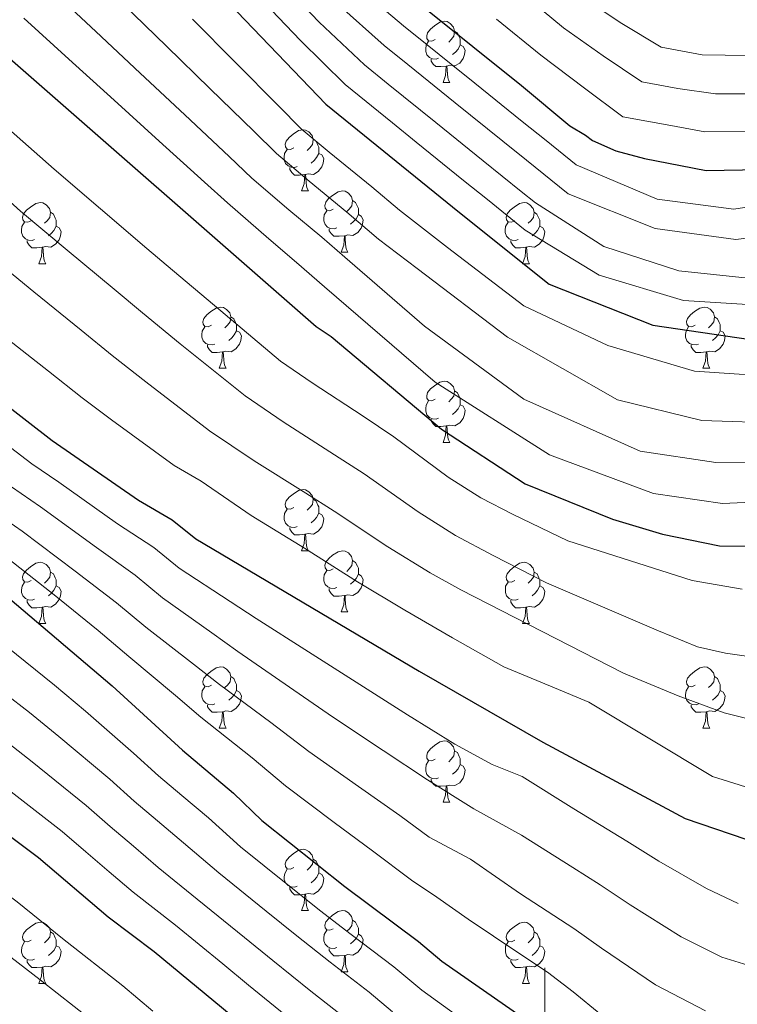
# Model space of a CAD drawing. Units: metres. Extents: x 595600 to 600097, y 4779605 to 4782639.
# Drawn here: x 596914 to 597032, y 4780504 to 4780665 of the extents above; entities that cross this region are included whole.
import ezdxf

# ---------------------------------------------------------------- set-up
doc = ezdxf.new("R2010")
doc.units = ezdxf.units.M
doc.header["$MEASUREMENT"] = 0
for name, color, linetype, lineweight in [('Nivel 36', 7, 'Continuous', 0), ('Nivel 4', 7, 'Continuous', 0), ('Nivel 5', 7, 'Continuous', 0), ('Nivel 61', 7, 'Continuous', 0), ('Nivel 63', 7, 'Continuous', 0)]:
    doc.layers.add(name, color=color, linetype=linetype, lineweight=lineweight)

msp = doc.modelspace()

# ---------------------------------------------------------------- linework, layer by layer
at = {"layer": 'Nivel 36', "color": 92, "linetype": 'Continuous', "lineweight": 0}
for p, q in [((596983.32, 4780655.14), (596984.44, 4780655.14)), ((596960.13, 4780637.37), (596961.25, 4780637.37)), ((596966.6, 4780627.34), (596967.73, 4780627.34)), ((596917.05, 4780625.43), (596918.17, 4780625.43)), ((596996.38, 4780625.43), (596997.5, 4780625.43)), ((596946.63, 4780608.29), (596947.75, 4780608.29)), ((597025.95, 4780608.29), (597027.08, 4780608.29)), ((596983.32, 4780596.15), (596984.44, 4780596.15)), ((596960.13, 4780578.38), (596961.25, 4780578.38)), ((596966.61, 4780568.35), (596967.73, 4780568.35)), ((596917.05, 4780566.44), (596918.17, 4780566.44)), ((596996.38, 4780566.44), (596997.5, 4780566.44)), ((596946.63, 4780549.3), (596947.75, 4780549.3)), ((597025.95, 4780549.3), (597027.08, 4780549.3)), ((596983.32, 4780537.16), (596984.44, 4780537.16)), ((596960.13, 4780519.39), (596961.26, 4780519.39)), ((596966.61, 4780509.36), (596967.73, 4780509.36)), ((596917.05, 4780507.45), (596918.18, 4780507.45)), ((596996.38, 4780507.45), (596997.5, 4780507.45))]:
    msp.add_line(p, q, dxfattribs=at)
at = {"layer": 'Nivel 36', "color": 92, "linetype": 'Continuous', "lineweight": 0, "flags": 128}
for points in [[(596982.02, 4780662.2), (596981.49, 4780661.94), (596980.96, 4780661.99), (596980.69, 4780662.36), (596980.64, 4780662.79), (596980.8, 4780663.31), (596981.28, 4780663.9), (596981.91, 4780664.43), (596982.81, 4780665.02), (596983.56, 4780665.18), (596983.98, 4780665.12), (596984.51, 4780664.81), (596985.04, 4780664.22), (596985.2, 4780663.58), (596985.09, 4780662.73), (596984.67, 4780662.2), (596984.25, 4780661.78)], [(596985.2, 4780663.58), (596985.68, 4780663.27), (596985.99, 4780662.63), (596986.15, 4780662.31), (596986.15, 4780661.73), (596986.15, 4780661.3), (596985.78, 4780660.61), (596985.36, 4780660.13), (596984.88, 4780659.71)], [(596982.6, 4780659.12), (596982.18, 4780658.96), (596981.59, 4780659.02), (596981.12, 4780659.23), (596980.69, 4780659.66), (596980.48, 4780660.24), (596980.48, 4780660.66), (596980.53, 4780661.25), (596980.96, 4780661.94)], [(596986.15, 4780661.3), (596986.61, 4780661.05), (596986.95, 4780660.44), (596986.84, 4780659.71), (596986.63, 4780659.07), (596986.05, 4780658.33), (596985.25, 4780657.85), (596984.4, 4780657.96), (596983.97, 4780657.83)], [(596983.86, 4780657.83), (596982.97, 4780657.74), (596982.13, 4780657.74), (596981.7, 4780658.17), (596981.38, 4780658.65), (596981.38, 4780658.96)], [(596983.32, 4780655.14), (596983.75, 4780656.3), (596983.86, 4780657.83), (596983.97, 4780657.83), (596984.01, 4780657.24), (596984.04, 4780656.56), (596984.11, 4780655.94), (596984.23, 4780655.54), (596984.44, 4780655.14)], [(596958.83, 4780644.43), (596958.3, 4780644.17), (596957.77, 4780644.22), (596957.5, 4780644.59), (596957.45, 4780645.02), (596957.61, 4780645.54), (596958.09, 4780646.13), (596958.72, 4780646.66), (596959.62, 4780647.25), (596960.37, 4780647.41), (596960.79, 4780647.35), (596961.32, 4780647.04), (596961.85, 4780646.45), (596962.01, 4780645.81), (596961.9, 4780644.96), (596961.48, 4780644.43), (596961.06, 4780644.01)], [(596962.01, 4780645.81), (596962.49, 4780645.5), (596962.8, 4780644.86), (596962.96, 4780644.54), (596962.96, 4780643.96), (596962.96, 4780643.53), (596962.59, 4780642.84), (596962.17, 4780642.36), (596961.69, 4780641.94)], [(596959.41, 4780641.35), (596958.99, 4780641.19), (596958.4, 4780641.25), (596957.93, 4780641.46), (596957.5, 4780641.89), (596957.29, 4780642.47), (596957.29, 4780642.89), (596957.34, 4780643.48), (596957.77, 4780644.17)], [(596962.96, 4780643.53), (596963.42, 4780643.28), (596963.76, 4780642.67), (596963.65, 4780641.94), (596963.44, 4780641.3), (596962.86, 4780640.56), (596962.06, 4780640.08), (596961.21, 4780640.19), (596960.78, 4780640.06)], [(596960.67, 4780640.06), (596959.78, 4780639.97), (596958.94, 4780639.97), (596958.51, 4780640.4), (596958.19, 4780640.88), (596958.19, 4780641.19)], [(596960.13, 4780637.37), (596960.56, 4780638.53), (596960.67, 4780640.06), (596960.78, 4780640.06), (596960.82, 4780639.47), (596960.85, 4780638.79), (596960.92, 4780638.17), (596961.04, 4780637.77), (596961.25, 4780637.37)], [(596965.3, 4780634.4), (596964.77, 4780634.13), (596964.24, 4780634.19), (596963.98, 4780634.56), (596963.92, 4780634.98), (596964.08, 4780635.5), (596964.56, 4780636.1), (596965.2, 4780636.63), (596966.1, 4780637.21), (596966.84, 4780637.37), (596967.27, 4780637.32), (596967.8, 4780637), (596968.33, 4780636.42), (596968.49, 4780635.78), (596968.38, 4780634.93), (596967.95, 4780634.4), (596967.53, 4780633.97)], [(596968.49, 4780635.78), (596968.96, 4780635.46), (596969.28, 4780634.82), (596969.44, 4780634.5), (596969.44, 4780633.92), (596969.44, 4780633.5), (596969.07, 4780632.81), (596968.65, 4780632.33), (596968.17, 4780631.91)], [(596915.75, 4780632.49), (596915.22, 4780632.23), (596914.69, 4780632.28), (596914.42, 4780632.65), (596914.37, 4780633.08), (596914.53, 4780633.6), (596915.01, 4780634.19), (596915.64, 4780634.72), (596916.54, 4780635.31), (596917.29, 4780635.47), (596917.71, 4780635.41), (596918.24, 4780635.1), (596918.77, 4780634.51), (596918.93, 4780633.87), (596918.82, 4780633.02), (596918.4, 4780632.49), (596917.98, 4780632.07)], [(596965.89, 4780631.32), (596965.46, 4780631.16), (596964.88, 4780631.22), (596964.4, 4780631.43), (596963.98, 4780631.85), (596963.76, 4780632.44), (596963.76, 4780632.86), (596963.82, 4780633.44), (596964.24, 4780634.13)], [(596995.07, 4780632.49), (596994.55, 4780632.23), (596994.01, 4780632.28), (596993.75, 4780632.65), (596993.69, 4780633.08), (596993.85, 4780633.6), (596994.33, 4780634.19), (596994.97, 4780634.72), (596995.87, 4780635.31), (596996.61, 4780635.47), (596997.04, 4780635.41), (596997.57, 4780635.1), (596998.1, 4780634.51), (596998.26, 4780633.87), (596998.15, 4780633.02), (596997.73, 4780632.49), (596997.31, 4780632.07)], [(596918.93, 4780633.87), (596919.41, 4780633.56), (596919.72, 4780632.92), (596919.88, 4780632.6), (596919.88, 4780632.02), (596919.88, 4780631.59), (596919.51, 4780630.9), (596919.09, 4780630.42), (596918.61, 4780630)], [(596969.44, 4780633.5), (596969.89, 4780633.25), (596970.24, 4780632.63), (596970.13, 4780631.91), (596969.92, 4780631.27), (596969.33, 4780630.53), (596968.54, 4780630.05), (596967.69, 4780630.15), (596967.26, 4780630.02)], [(596998.26, 4780633.87), (596998.73, 4780633.56), (596999.05, 4780632.92), (596999.21, 4780632.6), (596999.21, 4780632.02), (596999.21, 4780631.59), (596998.84, 4780630.9), (596998.42, 4780630.42), (596997.94, 4780630)], [(596916.33, 4780629.41), (596915.91, 4780629.25), (596915.32, 4780629.31), (596914.85, 4780629.52), (596914.42, 4780629.95), (596914.21, 4780630.53), (596914.21, 4780630.95), (596914.26, 4780631.54), (596914.69, 4780632.23)], [(596919.88, 4780631.59), (596920.34, 4780631.34), (596920.68, 4780630.73), (596920.57, 4780630), (596920.36, 4780629.36), (596919.78, 4780628.62), (596918.98, 4780628.14), (596918.13, 4780628.25), (596917.7, 4780628.12)], [(596967.15, 4780630.02), (596966.26, 4780629.94), (596965.41, 4780629.94), (596964.99, 4780630.37), (596964.67, 4780630.84), (596964.67, 4780631.16)], [(596995.66, 4780629.41), (596995.23, 4780629.25), (596994.65, 4780629.31), (596994.17, 4780629.52), (596993.75, 4780629.95), (596993.53, 4780630.53), (596993.53, 4780630.95), (596993.59, 4780631.54), (596994.01, 4780632.23)], [(596999.21, 4780631.59), (596999.67, 4780631.34), (597000.01, 4780630.73), (596999.9, 4780630), (596999.69, 4780629.36), (596999.11, 4780628.62), (596998.31, 4780628.14), (596997.46, 4780628.25), (596997.03, 4780628.12)], [(596917.59, 4780628.12), (596916.7, 4780628.03), (596915.86, 4780628.03), (596915.43, 4780628.46), (596915.11, 4780628.94), (596915.11, 4780629.25)], [(596966.6, 4780627.34), (596967.04, 4780628.5), (596967.15, 4780630.02), (596967.26, 4780630.02), (596967.29, 4780629.44), (596967.33, 4780628.75), (596967.4, 4780628.14), (596967.51, 4780627.74), (596967.73, 4780627.34)], [(596996.92, 4780628.12), (596996.03, 4780628.03), (596995.19, 4780628.03), (596994.76, 4780628.46), (596994.44, 4780628.94), (596994.44, 4780629.25)], [(596917.05, 4780625.43), (596917.48, 4780626.59), (596917.59, 4780628.12), (596917.7, 4780628.12), (596917.74, 4780627.53), (596917.77, 4780626.85), (596917.84, 4780626.23), (596917.96, 4780625.83), (596918.17, 4780625.43)], [(596996.38, 4780625.43), (596996.81, 4780626.59), (596996.92, 4780628.12), (596997.03, 4780628.12), (596997.07, 4780627.53), (596997.1, 4780626.85), (596997.17, 4780626.23), (596997.29, 4780625.83), (596997.5, 4780625.43)], [(596945.33, 4780615.35), (596944.8, 4780615.09), (596944.27, 4780615.14), (596944, 4780615.51), (596943.95, 4780615.93), (596944.11, 4780616.45), (596944.59, 4780617.05), (596945.22, 4780617.58), (596946.12, 4780618.17), (596946.87, 4780618.33), (596947.29, 4780618.27), (596947.82, 4780617.95), (596948.35, 4780617.37), (596948.51, 4780616.73), (596948.4, 4780615.88), (596947.98, 4780615.35), (596947.56, 4780614.93)], [(597024.65, 4780615.35), (597024.12, 4780615.09), (597023.59, 4780615.14), (597023.33, 4780615.51), (597023.27, 4780615.94), (597023.43, 4780616.46), (597023.91, 4780617.05), (597024.55, 4780617.58), (597025.45, 4780618.17), (597026.19, 4780618.33), (597026.62, 4780618.27), (597027.15, 4780617.96), (597027.68, 4780617.37), (597027.84, 4780616.73), (597027.73, 4780615.88), (597027.3, 4780615.35), (597026.88, 4780614.93)], [(596948.51, 4780616.73), (596948.99, 4780616.41), (596949.3, 4780615.77), (596949.46, 4780615.45), (596949.46, 4780614.87), (596949.46, 4780614.45), (596949.09, 4780613.76), (596948.67, 4780613.28), (596948.19, 4780612.86)], [(597027.84, 4780616.73), (597028.31, 4780616.42), (597028.63, 4780615.78), (597028.79, 4780615.46), (597028.79, 4780614.88), (597028.79, 4780614.45), (597028.42, 4780613.76), (597028, 4780613.28), (597027.52, 4780612.86)], [(596945.91, 4780612.27), (596945.49, 4780612.11), (596944.9, 4780612.17), (596944.43, 4780612.38), (596944, 4780612.81), (596943.79, 4780613.39), (596943.79, 4780613.81), (596943.84, 4780614.39), (596944.27, 4780615.09)], [(597025.24, 4780612.27), (597024.81, 4780612.11), (597024.23, 4780612.17), (597023.75, 4780612.38), (597023.33, 4780612.81), (597023.11, 4780613.39), (597023.11, 4780613.81), (597023.17, 4780614.4), (597023.59, 4780615.09)], [(596949.46, 4780614.45), (596949.92, 4780614.2), (596950.26, 4780613.59), (596950.15, 4780612.86), (596949.94, 4780612.22), (596949.36, 4780611.48), (596948.56, 4780611), (596947.71, 4780611.11), (596947.28, 4780610.97)], [(597028.79, 4780614.45), (597029.24, 4780614.2), (597029.59, 4780613.59), (597029.48, 4780612.86), (597029.27, 4780612.22), (597028.68, 4780611.48), (597027.89, 4780611), (597027.04, 4780611.11), (597026.61, 4780610.98)], [(596947.17, 4780610.97), (596946.28, 4780610.89), (596945.44, 4780610.89), (596945.01, 4780611.32), (596944.69, 4780611.79), (596944.69, 4780612.11)], [(597026.5, 4780610.98), (597025.61, 4780610.89), (597024.76, 4780610.89), (597024.34, 4780611.32), (597024.02, 4780611.8), (597024.02, 4780612.11)], [(596946.63, 4780608.29), (596947.06, 4780609.45), (596947.17, 4780610.97), (596947.28, 4780610.97), (596947.32, 4780610.39), (596947.35, 4780609.71), (596947.42, 4780609.09), (596947.54, 4780608.69), (596947.75, 4780608.29)], [(597025.95, 4780608.29), (597026.39, 4780609.45), (597026.5, 4780610.98), (597026.61, 4780610.98), (597026.64, 4780610.39), (597026.68, 4780609.71), (597026.75, 4780609.09), (597026.86, 4780608.69), (597027.08, 4780608.29)], [(596982.02, 4780603.21), (596981.49, 4780602.95), (596980.96, 4780603), (596980.69, 4780603.37), (596980.64, 4780603.8), (596980.8, 4780604.31), (596981.28, 4780604.91), (596981.91, 4780605.44), (596982.81, 4780606.03), (596983.56, 4780606.19), (596983.98, 4780606.13), (596984.51, 4780605.82), (596985.04, 4780605.23), (596985.2, 4780604.59), (596985.09, 4780603.74), (596984.67, 4780603.21), (596984.25, 4780602.79)], [(596985.2, 4780604.59), (596985.68, 4780604.28), (596985.99, 4780603.64), (596986.15, 4780603.32), (596986.15, 4780602.74), (596986.15, 4780602.31), (596985.78, 4780601.62), (596985.36, 4780601.14), (596984.88, 4780600.72)], [(596982.6, 4780600.13), (596982.18, 4780599.97), (596981.59, 4780600.03), (596981.12, 4780600.24), (596980.69, 4780600.67), (596980.48, 4780601.25), (596980.48, 4780601.67), (596980.53, 4780602.26), (596980.96, 4780602.95)], [(596986.15, 4780602.31), (596986.61, 4780602.06), (596986.95, 4780601.45), (596986.84, 4780600.72), (596986.63, 4780600.08), (596986.05, 4780599.34), (596985.25, 4780598.86), (596984.4, 4780598.97), (596983.97, 4780598.84)], [(596983.86, 4780598.84), (596982.97, 4780598.75), (596982.13, 4780598.75), (596981.7, 4780599.18), (596981.38, 4780599.66), (596981.38, 4780599.97)], [(596983.32, 4780596.15), (596983.75, 4780597.31), (596983.86, 4780598.84), (596983.97, 4780598.84), (596984.01, 4780598.25), (596984.04, 4780597.57), (596984.11, 4780596.95), (596984.23, 4780596.55), (596984.44, 4780596.15)], [(596958.83, 4780585.44), (596958.3, 4780585.18), (596957.77, 4780585.23), (596957.5, 4780585.6), (596957.45, 4780586.03), (596957.61, 4780586.55), (596958.09, 4780587.14), (596958.72, 4780587.67), (596959.62, 4780588.26), (596960.37, 4780588.42), (596960.79, 4780588.36), (596961.32, 4780588.05), (596961.85, 4780587.46), (596962.01, 4780586.82), (596961.9, 4780585.97), (596961.48, 4780585.44), (596961.06, 4780585.02)], [(596962.01, 4780586.82), (596962.49, 4780586.51), (596962.8, 4780585.87), (596962.96, 4780585.55), (596962.96, 4780584.97), (596962.96, 4780584.54), (596962.59, 4780583.85), (596962.17, 4780583.37), (596961.69, 4780582.95)], [(596959.41, 4780582.36), (596958.99, 4780582.2), (596958.4, 4780582.26), (596957.93, 4780582.47), (596957.5, 4780582.9), (596957.29, 4780583.48), (596957.29, 4780583.9), (596957.34, 4780584.49), (596957.77, 4780585.18)], [(596962.96, 4780584.54), (596963.42, 4780584.29), (596963.76, 4780583.68), (596963.65, 4780582.95), (596963.45, 4780582.31), (596962.86, 4780581.57), (596962.07, 4780581.09), (596961.21, 4780581.2), (596960.79, 4780581.07)], [(596960.67, 4780581.07), (596959.79, 4780580.98), (596958.94, 4780580.98), (596958.51, 4780581.41), (596958.19, 4780581.89), (596958.19, 4780582.2)], [(596960.13, 4780578.38), (596960.57, 4780579.54), (596960.67, 4780581.07), (596960.79, 4780581.07), (596960.82, 4780580.48), (596960.85, 4780579.8), (596960.93, 4780579.18), (596961.04, 4780578.78), (596961.25, 4780578.38)], [(596965.31, 4780575.41), (596964.77, 4780575.14), (596964.25, 4780575.2), (596963.98, 4780575.57), (596963.93, 4780575.99), (596964.09, 4780576.51), (596964.57, 4780577.11), (596965.2, 4780577.64), (596966.1, 4780578.22), (596966.85, 4780578.38), (596967.27, 4780578.33), (596967.8, 4780578.01), (596968.33, 4780577.43), (596968.49, 4780576.79), (596968.38, 4780575.94), (596967.95, 4780575.41), (596967.53, 4780574.98)], [(596915.75, 4780573.5), (596915.22, 4780573.24), (596914.69, 4780573.29), (596914.43, 4780573.66), (596914.37, 4780574.09), (596914.53, 4780574.61), (596915.01, 4780575.2), (596915.65, 4780575.73), (596916.55, 4780576.32), (596917.29, 4780576.48), (596917.71, 4780576.42), (596918.25, 4780576.11), (596918.77, 4780575.52), (596918.93, 4780574.88), (596918.83, 4780574.03), (596918.4, 4780573.5), (596917.98, 4780573.08)], [(596968.49, 4780576.79), (596968.97, 4780576.47), (596969.28, 4780575.83), (596969.44, 4780575.51), (596969.44, 4780574.93), (596969.44, 4780574.51), (596969.07, 4780573.82), (596968.65, 4780573.34), (596968.17, 4780572.92)], [(596995.08, 4780573.5), (596994.55, 4780573.24), (596994.02, 4780573.29), (596993.75, 4780573.66), (596993.7, 4780574.09), (596993.86, 4780574.61), (596994.34, 4780575.2), (596994.97, 4780575.73), (596995.87, 4780576.32), (596996.62, 4780576.48), (596997.04, 4780576.42), (596997.57, 4780576.11), (596998.1, 4780575.52), (596998.26, 4780574.88), (596998.15, 4780574.03), (596997.73, 4780573.5), (596997.31, 4780573.08)], [(596918.93, 4780574.88), (596919.41, 4780574.57), (596919.73, 4780573.93), (596919.89, 4780573.61), (596919.89, 4780573.03), (596919.89, 4780572.6), (596919.51, 4780571.91), (596919.09, 4780571.43), (596918.61, 4780571.01)], [(596965.89, 4780572.33), (596965.47, 4780572.17), (596964.88, 4780572.23), (596964.41, 4780572.44), (596963.98, 4780572.86), (596963.77, 4780573.45), (596963.77, 4780573.87), (596963.82, 4780574.45), (596964.25, 4780575.14)], [(596969.44, 4780574.51), (596969.89, 4780574.26), (596970.24, 4780573.64), (596970.13, 4780572.92), (596969.92, 4780572.28), (596969.33, 4780571.54), (596968.54, 4780571.06), (596967.69, 4780571.16), (596967.26, 4780571.03)], [(596998.26, 4780574.88), (596998.74, 4780574.57), (596999.05, 4780573.93), (596999.21, 4780573.61), (596999.21, 4780573.03), (596999.21, 4780572.6), (596998.84, 4780571.91), (596998.42, 4780571.43), (596997.94, 4780571.01)], [(596916.33, 4780570.42), (596915.91, 4780570.26), (596915.33, 4780570.32), (596914.85, 4780570.53), (596914.43, 4780570.96), (596914.21, 4780571.54), (596914.21, 4780571.96), (596914.27, 4780572.55), (596914.69, 4780573.24)], [(596919.89, 4780572.6), (596920.34, 4780572.35), (596920.69, 4780571.74), (596920.57, 4780571.01), (596920.37, 4780570.37), (596919.78, 4780569.63), (596918.99, 4780569.15), (596918.13, 4780569.26), (596917.71, 4780569.13)], [(596995.66, 4780570.42), (596995.24, 4780570.26), (596994.65, 4780570.32), (596994.18, 4780570.53), (596993.75, 4780570.96), (596993.54, 4780571.54), (596993.54, 4780571.96), (596993.59, 4780572.55), (596994.02, 4780573.24)], [(596999.21, 4780572.6), (596999.67, 4780572.35), (597000.01, 4780571.74), (596999.9, 4780571.01), (596999.69, 4780570.37), (596999.11, 4780569.63), (596998.31, 4780569.15), (596997.46, 4780569.26), (596997.03, 4780569.13)], [(596967.15, 4780571.03), (596966.26, 4780570.95), (596965.41, 4780570.95), (596964.99, 4780571.38), (596964.67, 4780571.85), (596964.67, 4780572.17)], [(596966.61, 4780568.35), (596967.04, 4780569.51), (596967.15, 4780571.03), (596967.26, 4780571.03), (596967.29, 4780570.45), (596967.33, 4780569.76), (596967.4, 4780569.15), (596967.51, 4780568.75), (596967.73, 4780568.35)], [(596917.59, 4780569.13), (596916.71, 4780569.04), (596915.86, 4780569.04), (596915.43, 4780569.47), (596915.11, 4780569.95), (596915.11, 4780570.26)], [(596996.92, 4780569.13), (596996.03, 4780569.04), (596995.19, 4780569.04), (596994.76, 4780569.47), (596994.44, 4780569.95), (596994.44, 4780570.26)], [(596917.05, 4780566.44), (596917.49, 4780567.6), (596917.59, 4780569.13), (596917.71, 4780569.13), (596917.74, 4780568.54), (596917.77, 4780567.86), (596917.85, 4780567.24), (596917.96, 4780566.84), (596918.17, 4780566.44)], [(596996.38, 4780566.44), (596996.81, 4780567.6), (596996.92, 4780569.13), (596997.03, 4780569.13), (596997.07, 4780568.54), (596997.1, 4780567.86), (596997.17, 4780567.24), (596997.29, 4780566.84), (596997.5, 4780566.44)], [(596945.33, 4780556.36), (596944.8, 4780556.09), (596944.27, 4780556.15), (596944, 4780556.52), (596943.95, 4780556.94), (596944.11, 4780557.46), (596944.59, 4780558.06), (596945.22, 4780558.59), (596946.12, 4780559.17), (596946.87, 4780559.33), (596947.29, 4780559.28), (596947.82, 4780558.96), (596948.35, 4780558.38), (596948.51, 4780557.74), (596948.4, 4780556.89), (596947.98, 4780556.36), (596947.56, 4780555.93)], [(597024.65, 4780556.36), (597024.12, 4780556.09), (597023.59, 4780556.15), (597023.33, 4780556.52), (597023.27, 4780556.95), (597023.43, 4780557.47), (597023.91, 4780558.06), (597024.55, 4780558.59), (597025.45, 4780559.17), (597026.19, 4780559.33), (597026.62, 4780559.28), (597027.15, 4780558.97), (597027.68, 4780558.38), (597027.84, 4780557.74), (597027.73, 4780556.89), (597027.3, 4780556.36), (597026.88, 4780555.93)], [(596948.51, 4780557.74), (596948.99, 4780557.42), (596949.3, 4780556.78), (596949.46, 4780556.46), (596949.46, 4780555.88), (596949.46, 4780555.46), (596949.09, 4780554.77), (596948.67, 4780554.29), (596948.19, 4780553.87)], [(597027.84, 4780557.74), (597028.31, 4780557.43), (597028.63, 4780556.79), (597028.79, 4780556.47), (597028.79, 4780555.89), (597028.79, 4780555.46), (597028.42, 4780554.77), (597028, 4780554.29), (597027.52, 4780553.87)], [(596945.91, 4780553.28), (596945.49, 4780553.12), (596944.9, 4780553.18), (596944.43, 4780553.39), (596944, 4780553.81), (596943.79, 4780554.4), (596943.79, 4780554.82), (596943.84, 4780555.4), (596944.27, 4780556.09)], [(596949.46, 4780555.46), (596949.92, 4780555.21), (596950.26, 4780554.59), (596950.15, 4780553.87), (596949.94, 4780553.23), (596949.36, 4780552.49), (596948.56, 4780552.01), (596947.71, 4780552.11), (596947.28, 4780551.98)], [(597025.24, 4780553.28), (597024.81, 4780553.12), (597024.23, 4780553.18), (597023.75, 4780553.39), (597023.33, 4780553.81), (597023.11, 4780554.4), (597023.11, 4780554.82), (597023.17, 4780555.41), (597023.59, 4780556.09)], [(597028.79, 4780555.46), (597029.24, 4780555.21), (597029.59, 4780554.59), (597029.48, 4780553.87), (597029.27, 4780553.23), (597028.68, 4780552.49), (597027.89, 4780552.01), (597027.04, 4780552.11), (597026.61, 4780551.99)], [(596947.17, 4780551.98), (596946.28, 4780551.9), (596945.44, 4780551.9), (596945.01, 4780552.33), (596944.69, 4780552.8), (596944.69, 4780553.12)], [(596946.63, 4780549.3), (596947.06, 4780550.46), (596947.17, 4780551.98), (596947.28, 4780551.98), (596947.32, 4780551.4), (596947.35, 4780550.71), (596947.42, 4780550.1), (596947.54, 4780549.7), (596947.75, 4780549.3)], [(597026.5, 4780551.99), (597025.61, 4780551.9), (597024.76, 4780551.9), (597024.34, 4780552.33), (597024.02, 4780552.81), (597024.02, 4780553.12)], [(597025.95, 4780549.3), (597026.39, 4780550.46), (597026.5, 4780551.99), (597026.61, 4780551.99), (597026.64, 4780551.4), (597026.68, 4780550.71), (597026.75, 4780550.1), (597026.86, 4780549.7), (597027.08, 4780549.3)], [(596982.02, 4780544.22), (596981.49, 4780543.95), (596980.96, 4780544.01), (596980.69, 4780544.38), (596980.64, 4780544.8), (596980.8, 4780545.32), (596981.28, 4780545.92), (596981.91, 4780546.45), (596982.81, 4780547.03), (596983.56, 4780547.19), (596983.98, 4780547.14), (596984.51, 4780546.82), (596985.04, 4780546.24), (596985.2, 4780545.6), (596985.09, 4780544.75), (596984.67, 4780544.22), (596984.25, 4780543.79)], [(596985.2, 4780545.6), (596985.68, 4780545.28), (596985.99, 4780544.64), (596986.15, 4780544.32), (596986.15, 4780543.74), (596986.15, 4780543.32), (596985.78, 4780542.63), (596985.36, 4780542.15), (596984.88, 4780541.73)], [(596982.6, 4780541.14), (596982.18, 4780540.98), (596981.59, 4780541.04), (596981.12, 4780541.25), (596980.69, 4780541.67), (596980.48, 4780542.26), (596980.48, 4780542.68), (596980.53, 4780543.26), (596980.96, 4780543.95)], [(596986.15, 4780543.32), (596986.61, 4780543.07), (596986.95, 4780542.45), (596986.84, 4780541.73), (596986.63, 4780541.09), (596986.05, 4780540.35), (596985.25, 4780539.87), (596984.4, 4780539.97), (596983.97, 4780539.84)], [(596983.86, 4780539.84), (596982.97, 4780539.76), (596982.13, 4780539.76), (596981.7, 4780540.19), (596981.38, 4780540.66), (596981.38, 4780540.98)], [(596983.32, 4780537.16), (596983.75, 4780538.32), (596983.86, 4780539.84), (596983.97, 4780539.84), (596984.01, 4780539.26), (596984.04, 4780538.57), (596984.11, 4780537.96), (596984.23, 4780537.56), (596984.44, 4780537.16)], [(596958.83, 4780526.45), (596958.3, 4780526.19), (596957.77, 4780526.24), (596957.51, 4780526.61), (596957.45, 4780527.03), (596957.61, 4780527.55), (596958.09, 4780528.15), (596958.73, 4780528.68), (596959.63, 4780529.27), (596960.37, 4780529.43), (596960.8, 4780529.37), (596961.33, 4780529.05), (596961.86, 4780528.47), (596962.02, 4780527.83), (596961.91, 4780526.98), (596961.48, 4780526.45), (596961.06, 4780526.03)], [(596962.02, 4780527.83), (596962.49, 4780527.51), (596962.81, 4780526.87), (596962.97, 4780526.55), (596962.97, 4780525.97), (596962.97, 4780525.55), (596962.6, 4780524.86), (596962.18, 4780524.38), (596961.7, 4780523.96)], [(596959.42, 4780523.37), (596958.99, 4780523.21), (596958.41, 4780523.27), (596957.93, 4780523.48), (596957.51, 4780523.91), (596957.29, 4780524.49), (596957.29, 4780524.91), (596957.35, 4780525.49), (596957.77, 4780526.19)], [(596962.97, 4780525.55), (596963.42, 4780525.3), (596963.77, 4780524.69), (596963.66, 4780523.96), (596963.45, 4780523.32), (596962.86, 4780522.58), (596962.07, 4780522.1), (596961.22, 4780522.21), (596960.79, 4780522.07)], [(596960.68, 4780522.07), (596959.79, 4780521.99), (596958.94, 4780521.99), (596958.52, 4780522.42), (596958.2, 4780522.89), (596958.2, 4780523.21)], [(596960.13, 4780519.39), (596960.57, 4780520.55), (596960.68, 4780522.07), (596960.79, 4780522.07), (596960.82, 4780521.49), (596960.86, 4780520.81), (596960.93, 4780520.19), (596961.04, 4780519.79), (596961.26, 4780519.39)], [(596965.31, 4780516.41), (596964.78, 4780516.15), (596964.25, 4780516.21), (596963.98, 4780516.57), (596963.93, 4780517), (596964.09, 4780517.52), (596964.57, 4780518.11), (596965.2, 4780518.65), (596966.1, 4780519.23), (596966.85, 4780519.39), (596967.27, 4780519.33), (596967.8, 4780519.02), (596968.33, 4780518.43), (596968.49, 4780517.79), (596968.38, 4780516.95), (596967.96, 4780516.41), (596967.54, 4780515.99)], [(596968.49, 4780517.79), (596968.97, 4780517.48), (596969.28, 4780516.84), (596969.44, 4780516.52), (596969.44, 4780515.94), (596969.44, 4780515.51), (596969.07, 4780514.83), (596968.65, 4780514.35), (596968.17, 4780513.93)], [(596915.75, 4780514.51), (596915.22, 4780514.25), (596914.69, 4780514.3), (596914.43, 4780514.67), (596914.37, 4780515.09), (596914.53, 4780515.61), (596915.01, 4780516.21), (596915.65, 4780516.74), (596916.55, 4780517.33), (596917.29, 4780517.49), (596917.72, 4780517.43), (596918.25, 4780517.11), (596918.78, 4780516.53), (596918.94, 4780515.89), (596918.83, 4780515.04), (596918.4, 4780514.51), (596917.98, 4780514.09)], [(596965.89, 4780513.33), (596965.47, 4780513.17), (596964.88, 4780513.23), (596964.41, 4780513.45), (596963.98, 4780513.87), (596963.77, 4780514.45), (596963.77, 4780514.87), (596963.82, 4780515.46), (596964.25, 4780516.15)], [(596995.08, 4780514.51), (596994.55, 4780514.25), (596994.02, 4780514.3), (596993.75, 4780514.67), (596993.7, 4780515.1), (596993.86, 4780515.62), (596994.34, 4780516.21), (596994.97, 4780516.74), (596995.87, 4780517.33), (596996.62, 4780517.49), (596997.04, 4780517.43), (596997.57, 4780517.12), (596998.1, 4780516.53), (596998.26, 4780515.89), (596998.15, 4780515.04), (596997.73, 4780514.51), (596997.31, 4780514.09)], [(596918.94, 4780515.89), (596919.41, 4780515.57), (596919.73, 4780514.93), (596919.89, 4780514.61), (596919.89, 4780514.03), (596919.89, 4780513.61), (596919.52, 4780512.92), (596919.1, 4780512.44), (596918.62, 4780512.02)], [(596969.44, 4780515.51), (596969.9, 4780515.27), (596970.24, 4780514.65), (596970.13, 4780513.93), (596969.92, 4780513.29), (596969.34, 4780512.55), (596968.54, 4780512.07), (596967.69, 4780512.17), (596967.26, 4780512.04)], [(596998.26, 4780515.89), (596998.74, 4780515.58), (596999.05, 4780514.94), (596999.21, 4780514.62), (596999.21, 4780514.04), (596999.21, 4780513.61), (596998.84, 4780512.92), (596998.42, 4780512.44), (596997.94, 4780512.02)], [(596916.34, 4780511.43), (596915.91, 4780511.27), (596915.33, 4780511.33), (596914.85, 4780511.54), (596914.43, 4780511.97), (596914.21, 4780512.55), (596914.21, 4780512.97), (596914.27, 4780513.55), (596914.69, 4780514.25)], [(596919.89, 4780513.61), (596920.34, 4780513.36), (596920.69, 4780512.75), (596920.58, 4780512.02), (596920.37, 4780511.38), (596919.78, 4780510.64), (596918.99, 4780510.16), (596918.14, 4780510.27), (596917.71, 4780510.13)], [(596967.15, 4780512.04), (596966.26, 4780511.96), (596965.42, 4780511.96), (596964.99, 4780512.39), (596964.67, 4780512.86), (596964.67, 4780513.17)], [(596995.66, 4780511.43), (596995.24, 4780511.27), (596994.65, 4780511.33), (596994.18, 4780511.54), (596993.75, 4780511.97), (596993.54, 4780512.55), (596993.54, 4780512.97), (596993.59, 4780513.56), (596994.02, 4780514.25)], [(596999.21, 4780513.61), (596999.67, 4780513.36), (597000.01, 4780512.75), (596999.9, 4780512.02), (596999.69, 4780511.38), (596999.11, 4780510.64), (596998.31, 4780510.16), (596997.46, 4780510.27), (596997.03, 4780510.14)], [(596917.6, 4780510.13), (596916.71, 4780510.05), (596915.86, 4780510.05), (596915.44, 4780510.48), (596915.12, 4780510.95), (596915.12, 4780511.27)], [(596966.61, 4780509.36), (596967.04, 4780510.52), (596967.15, 4780512.04), (596967.26, 4780512.04), (596967.3, 4780511.46), (596967.33, 4780510.77), (596967.4, 4780510.16), (596967.52, 4780509.76), (596967.73, 4780509.36)], [(596996.92, 4780510.14), (596996.03, 4780510.05), (596995.19, 4780510.05), (596994.76, 4780510.48), (596994.44, 4780510.96), (596994.44, 4780511.27)], [(596917.05, 4780507.45), (596917.49, 4780508.61), (596917.6, 4780510.13), (596917.71, 4780510.13), (596917.74, 4780509.55), (596917.78, 4780508.87), (596917.85, 4780508.25), (596917.96, 4780507.85), (596918.18, 4780507.45)], [(596996.38, 4780507.45), (596996.81, 4780508.61), (596996.92, 4780510.14), (596997.03, 4780510.14), (596997.07, 4780509.55), (596997.1, 4780508.87), (596997.17, 4780508.25), (596997.29, 4780507.85), (596997.5, 4780507.45)]]:
    msp.add_lwpolyline(points, dxfattribs=at)
at = {"layer": 'Nivel 4', "color": 36, "linetype": 'Continuous', "lineweight": 30, "flags": 128}
for points, elevation in [([(596756.02, 4780909.6), (596788.29, 4780864.4), (596836.09, 4780792.83), (596863.71, 4780756.72), (596894.06, 4780723.45), (596925.75, 4780691.57), (596964.08, 4780651.61), (596986.03, 4780633.81), (597000.71, 4780622.07), (597017.75, 4780615.38), (597033.77, 4780612.99), (597049.37, 4780614.92), (597065.1, 4780622.09), (597076.5, 4780630.35), (597086.55, 4780641.97), (597093.89, 4780654.34), (597105.67, 4780680.57), (597111.68, 4780693), (597145.97, 4780779.41)], 675), ([(596863.74, 4780706.97), (596910.04, 4780661), (596962.49, 4780615.15), (596964.95, 4780613.48), (596983.08, 4780598.3), (596996.77, 4780589.33), (597011.11, 4780583.53), (597019.32, 4780581.12), (597028.69, 4780579.19), (597041.64, 4780579.08), (597051.4, 4780581.13), (597061.71, 4780585.17), (597070.69, 4780591.63), (597080.44, 4780600.33), (597089.47, 4780610.51), (597091.19, 4780612.32), (597113, 4780637.68), (597118.48, 4780645.13)], 700), ([(596972.22, 4780673.9), (596996.2, 4780654.66), (597004.13, 4780648.04), (597006.67, 4780646.51), (597007.85, 4780645.66), (597011.68, 4780643.92), (597016.37, 4780642.67), (597022.25, 4780641.51), (597026.49, 4780640.73), (597035.37, 4780640.89), (597042.52, 4780642.39), (597052.05, 4780644.96), (597057.47, 4780647.45), (597066.56, 4780654.8), (597072.6, 4780660.72), (597077.59, 4780667.99)], 650), ([(596850.51, 4780667), (596861.61, 4780655.18), (596868.01, 4780647.43), (596883.47, 4780627.56), (596890.11, 4780620.11), (596897.39, 4780613.34), (596919.19, 4780596.44), (596933.4, 4780586.67), (596938.91, 4780583.47), (596942.8, 4780580.33), (596979.42, 4780558.63), (596999.7, 4780546.99), (597023.03, 4780534.47), (597037.94, 4780529.38), (597045.09, 4780527.65), (597050.69, 4780527.4), (597055.23, 4780527.95), (597058.36, 4780528.94), (597066.45, 4780532.94), (597079.11, 4780542.5), (597086.97, 4780550.78), (597098.73, 4780561.96), (597122.93, 4780590.9)], 725), ([(596804.32, 4780662.47), (596805.89, 4780662.78), (596810.23, 4780661.81), (596814.64, 4780658.87), (596818.37, 4780655.62), (596821.69, 4780652.06), (596835.61, 4780633.48), (596842.24, 4780625.78), (596849.13, 4780618.53), (596855.8, 4780612.5), (596863.6, 4780606.26), (596873.79, 4780599.06), (596886.07, 4780588.82), (596908.33, 4780573.57), (596912.29, 4780570.52), (596929.06, 4780556.22), (596940.6, 4780545.66), (596948.94, 4780538.63), (596953.61, 4780534.16), (596967.23, 4780523.33), (596979.29, 4780514.33), (596983.11, 4780511.1), (596996.09, 4780502.1)], 750), ([(596840.94, 4780495.74), (596834.54, 4780520.8), (596832.99, 4780528.51), (596832.33, 4780533.47), (596832.13, 4780555.89), (596831.37, 4780566.25), (596831.45, 4780571.97), (596832.25, 4780580.87), (596833.29, 4780585.76), (596835.79, 4780590.25), (596838.25, 4780590.9), (596841.89, 4780589.92), (596845.9, 4780586.83), (596851.27, 4780580.87), (596865.39, 4780567.72), (596869.2, 4780563.71), (596873.01, 4780560.47), (596877.72, 4780557.1), (596889.88, 4780547.35), (596903.15, 4780538.44), (596916.99, 4780528.08), (596928.4, 4780518.34)], 775), ([(596928.4, 4780518.34), (596935.93, 4780512.68), (596987.7, 4780469.89)], 775)]:
    msp.add_lwpolyline(points, dxfattribs=dict(at, elevation=elevation))
at = {"layer": 'Nivel 5', "color": 36, "linetype": 'Continuous', "lineweight": 0, "flags": 128}
for points, elevation in [([(596997, 4780642.41), (597003.87, 4780636.87), (597018.1, 4780631.21), (597031.35, 4780629.4), (597040.22, 4780630.47), (597050.42, 4780632.94), (597057.34, 4780636.62), (597061.83, 4780639.02), (597067.42, 4780643.35), (597072.55, 4780648.1), (597078.51, 4780654.75), (597081.1, 4780658.33), (597084.11, 4780662.53), (597087.73, 4780670.31), (597090.55, 4780676.72), (597094.37, 4780685.42), (597097.57, 4780692.6), (597099.92, 4780698.66), (597103.03, 4780708.15), (597106.14, 4780717.64), (597108.43, 4780724.24), (597110.53, 4780730.93), (597114.04, 4780740.53)], 660), ([(596992.11, 4780665.53), (596999.36, 4780659.62), (597006.5, 4780654.19), (597012.82, 4780649.54), (597020.69, 4780648.08), (597026.26, 4780647.05), (597035.97, 4780647.09), (597041.69, 4780648.29), (597049.3, 4780650.35), (597055.2, 4780652.99), (597062.47, 4780658.86), (597068.11, 4780664.57), (597073.78, 4780673.03)], 645), ([(597006.83, 4780668.62), (597012.66, 4780664.82), (597019.08, 4780660.94), (597025.8, 4780659.7), (597037.15, 4780659.5), (597043.82, 4780661.12), (597050.67, 4780664.05), (597059.13, 4780672.27)], 635), ([(596919.09, 4780670.34), (596926.38, 4780663.5), (596933.66, 4780656.67), (596940.95, 4780649.83), (596948.23, 4780643), (596951.98, 4780639.47), (596958.05, 4780634.26), (596963.42, 4780629.77), (596967.24, 4780626.49), (596980.28, 4780615.18), (596996.59, 4780603.24), (597015.65, 4780594.72), (597028.05, 4780592.85), (597040.65, 4780592.97)], 690), ([(596942.23, 4780665.5), (596949.27, 4780658.41), (596956.31, 4780651.32), (596960.04, 4780647.56), (596964.66, 4780643.72), (596971.62, 4780638.03), (596976.19, 4780634.24), (596984.06, 4780628.08), (596996.6, 4780618.51), (597010.37, 4780612), (597024.56, 4780607.83), (597040.79, 4780606.73), (597048.37, 4780607.33), (597065.37, 4780614.88), (597077.11, 4780623.73), (597090.8, 4780640.19), (597092.72, 4780644.58), (597093.78, 4780645.96), (597097.71, 4780651.01), (597100.45, 4780656.15), (597104.92, 4780665.18), (597107.48, 4780670.6)], 680), ([(596952.78, 4780669.59), (596959.96, 4780662.05), (596967.27, 4780654.81), (596975.04, 4780648.52), (596978.93, 4780645.38), (596986.7, 4780639.09), (596990.59, 4780635.94), (596996.79, 4780630.93), (597008.94, 4780623.57), (597022.78, 4780619.39), (597034.11, 4780618.67), (597044.94, 4780619.8), (597056.65, 4780623.75), (597067.51, 4780629.43), (597075.31, 4780636.22), (597084.22, 4780646.42)], 670), ([(596969.16, 4780670.94), (596976.83, 4780664.44), (596980.73, 4780661.3), (596984.63, 4780658.17), (596988.52, 4780655.03), (596996.31, 4780648.77), (597000.21, 4780645.64), (597005.14, 4780641.67), (597018.46, 4780635.99), (597031.02, 4780634.4), (597041.25, 4780635.95), (597049.86, 4780638.62), (597057.46, 4780642.13), (597059.65, 4780643.24), (597064.39, 4780646.97), (597069.56, 4780651.45), (597075.48, 4780657.67), (597077.98, 4780661.17), (597081.26, 4780666.17)], 655), ([(596996.4, 4780669.67), (597003.09, 4780664.12), (597009.58, 4780659.5), (597015.95, 4780655.24), (597021.85, 4780654.15), (597028.03, 4780653.31), (597036.56, 4780653.3), (597046.56, 4780655.74), (597052.93, 4780658.52), (597058.39, 4780662.93), (597063.62, 4780668.42)], 640), ([(596930.78, 4780668.05), (596937.95, 4780661.08), (596945.11, 4780654.12), (596952.27, 4780647.16), (596956.01, 4780643.51), (596961.35, 4780638.99), (596967.52, 4780633.9), (596972.76, 4780629.46), (596979.1, 4780624.67), (596993.89, 4780613.4), (597011.93, 4780603.11), (597025.75, 4780599.75), (597039.06, 4780599.3), (597055.44, 4780603.33), (597068.72, 4780610.58), (597078.49, 4780618.46), (597086.9, 4780629.52), (597088.02, 4780630.8), (597093.53, 4780637.58), (597097.46, 4780642.58), (597101.54, 4780647.67), (597104.95, 4780653.39), (597109.81, 4780662.33), (597112.87, 4780668.62)], 685), ([(596959.03, 4780669.24), (596963.03, 4780665.01), (596970.45, 4780658.02), (596974.34, 4780654.88), (596982.13, 4780648.6), (596989.91, 4780642.31), (596996.13, 4780637.29), (596998.48, 4780635.39), (597009.69, 4780628.24), (597022.01, 4780624.27), (597033.35, 4780623.08), (597046.38, 4780625.19), (597059, 4780630.09), (597069.23, 4780638.21), (597075.55, 4780644.75), (597081.54, 4780651.84), (597084.21, 4780655.48), (597087.37, 4780659.8), (597091.15, 4780668.03)], 665), ([(596966.09, 4780667.98), (596973.64, 4780661.23), (596977.54, 4780658.09), (596985.32, 4780651.82), (596993.11, 4780645.54), (596997, 4780642.41)], 660), ([(596914.56, 4780665.67), (596921.97, 4780658.96), (596929.38, 4780652.25), (596936.79, 4780645.54), (596944.19, 4780638.83), (596947.95, 4780635.43), (596954.75, 4780629.53), (596959.31, 4780625.64), (596963.9, 4780621.67), (596982.03, 4780606.02), (597000.8, 4780594.12), (597017.83, 4780587.78), (597029.18, 4780586.13), (597038.85, 4780586.54), (597049.78, 4780588.37), (597058.47, 4780591.57), (597071.03, 4780599.96), (597081.43, 4780609.08), (597088.27, 4780616.37), (597094.49, 4780623.54), (597101.5, 4780631.82), (597104.81, 4780635.82), (597109.18, 4780641.01), (597113.97, 4780647.89)], 695), ([(596912.07, 4780647.55), (596919.55, 4780640.93), (596927.16, 4780634.45), (596934.76, 4780627.95), (596938.97, 4780624.39), (596945.82, 4780618.56), (596956.67, 4780609.45), (596961.86, 4780605.93), (596970.2, 4780600.42), (596975.25, 4780597.07), (596984.19, 4780590.44), (596989.51, 4780587.03), (596994.85, 4780584.33), (597003.77, 4780579.98), (597024.16, 4780573.52), (597032.39, 4780572.07)], 705), ([(596906.58, 4780640.69), (596914.01, 4780634.04), (596921.69, 4780627.64), (596929.37, 4780621.24), (596934.03, 4780617.4), (596940.19, 4780612.32), (596950.85, 4780603.76), (596957.1, 4780599.53), (596965.5, 4780594.12), (596970.37, 4780590.97), (596979.22, 4780584.73), (596985.36, 4780580.89), (596991.52, 4780577.59), (597000.27, 4780573.11), (597018.65, 4780565.24), (597025.07, 4780562.63), (597029.65, 4780561.57), (597036.96, 4780560.57)], 710), ([(596908.47, 4780627.14), (596916.23, 4780620.83), (596923.98, 4780614.52), (596929.08, 4780610.41), (596934.57, 4780606.08), (596945.03, 4780598.06), (596952.33, 4780593.13), (596960.8, 4780587.83), (596965.48, 4780584.88), (596974.25, 4780579.01), (596981.21, 4780574.76), (596986.22, 4780571.95), (597012.9, 4780558.32), (597021.86, 4780554.61), (597029.43, 4780551.79), (597034.47, 4780550.52)], 715), ([(596910.76, 4780614.02), (596918.59, 4780607.8), (596924.14, 4780603.43), (596928.94, 4780599.84), (596939.21, 4780592.37), (596943.63, 4780589.81), (596951.83, 4780584.13), (596960.59, 4780578.78), (596969.28, 4780573.3), (596977.06, 4780568.62), (596984.85, 4780564.12), (596993.29, 4780559.36), (597001.6, 4780555.92), (597007.24, 4780553.55), (597027.51, 4780541.39), (597036.45, 4780538.59)], 720), ([(596906.26, 4780599.95), (596915.87, 4780592.65), (596920.32, 4780589.6), (596929.93, 4780582.79), (596935.87, 4780578.93), (596940.05, 4780575.51), (596948.41, 4780570.08), (596952.68, 4780567.28), (596961.24, 4780561.79), (596969.05, 4780556.82), (596977.5, 4780551.5), (596985.28, 4780546.65), (596991.4, 4780543.35), (596996.32, 4780541.34), (597004.79, 4780536.05), (597013.46, 4780530.75), (597018.7, 4780527.48), (597026.55, 4780522.99), (597031.74, 4780520.55)], 730), ([(596912.55, 4780588.87), (596917.32, 4780585.59), (596926.47, 4780578.91), (596932.83, 4780574.4), (596937.31, 4780570.68), (596945.42, 4780564.93), (596949.66, 4780561.87), (596958.16, 4780556), (596965.19, 4780551.15), (596973.49, 4780545.61), (596980.77, 4780540.82), (596988.37, 4780536.09), (596996.17, 4780531.77), (597004.63, 4780526.44), (597009.11, 4780523.59), (597014.02, 4780520.35), (597022.35, 4780515.09), (597029.05, 4780511.75), (597034.02, 4780510.24)], 735), ([(596909.22, 4780585.08), (596914.32, 4780581.58), (596923.01, 4780575.03), (596929.79, 4780569.86), (596934.56, 4780565.86), (596942.42, 4780559.77), (596946.64, 4780556.47), (596955.09, 4780550.21), (596961.33, 4780545.49), (596969.47, 4780539.71), (596976.26, 4780534.99), (596981.07, 4780531.4), (596987.81, 4780527.84), (596996, 4780522.15), (597004.77, 4780516.43), (597009.33, 4780513.21), (597018.16, 4780507.2), (597026.37, 4780502.95)], 740), ([(596843.14, 4780546.87), (596843.06, 4780551.42), (596843.1, 4780555.73), (596843.05, 4780558.41), (596843.07, 4780563.66), (596843.46, 4780567.75), (596843.61, 4780571.96), (596844.19, 4780578.85), (596846.71, 4780581.23), (596848.24, 4780580.32), (596849.91, 4780578.37), (596852.54, 4780574.92), (596864.78, 4780557.91), (596870.22, 4780552.84), (596876.32, 4780547.04), (596883.21, 4780541.84), (596890.49, 4780536.62), (596897.13, 4780532.16), (596905.27, 4780526.87), (596913.49, 4780520.83), (596920.92, 4780514.8), (596930.79, 4780507.07), (596935.73, 4780502.9)], 780), ([(596911.32, 4780577.57), (596919.55, 4780571.15), (596926.74, 4780565.32), (596931.81, 4780561.04), (596939.43, 4780554.62), (596943.62, 4780551.07), (596952.01, 4780544.42), (596957.47, 4780539.82), (596965.45, 4780533.82), (596971.74, 4780529.16), (596978.16, 4780524.38), (596982.32, 4780521.59), (596987.46, 4780517.99), (596995.76, 4780512.41), (597000.43, 4780509.27), (597004.65, 4780506.08), (597009.22, 4780502.35)], 745), ([(596911.68, 4780562.73), (596919.59, 4780556.32), (596924.68, 4780552.06), (596932.55, 4780545.19), (596936.64, 4780541.49), (596940.46, 4780538.27), (596944.83, 4780534.57), (596950.08, 4780529.86), (596957.88, 4780523.61), (596963.28, 4780519.29), (596968.03, 4780515.62), (596975.25, 4780510.18), (596979.84, 4780506.32), (596987.95, 4780500.49)], 755), ([(596907.27, 4780558.19), (596915.48, 4780551.85), (596920.29, 4780547.91), (596928.66, 4780540.91), (596932.67, 4780537.33), (596936.49, 4780534.1), (596940.73, 4780530.51), (596946.54, 4780525.57), (596954.32, 4780519.28), (596959.34, 4780515.24), (596964.82, 4780510.9), (596971.2, 4780506.03), (596975.03, 4780502.81)], 760), ([(596911.37, 4780547.38), (596915.91, 4780543.75), (596924.77, 4780536.63), (596928.71, 4780533.16), (596932.53, 4780529.93), (596936.62, 4780526.46), (596943.01, 4780521.27), (596950.76, 4780514.95), (596955.39, 4780511.2), (596961.62, 4780506.19), (596967.15, 4780501.87)], 765), ([(596873.58, 4780540.14), (596894.31, 4780523.74), (596896.08, 4780522.55), (596903.4, 4780518.31), (596909.99, 4780513.59), (596917.24, 4780508.02), (596925.64, 4780501.46)], 785), ([(596911.53, 4780539.6), (596920.88, 4780532.35), (596924.75, 4780529), (596928.56, 4780525.76), (596932.51, 4780522.4), (596939.47, 4780516.97), (596947.2, 4780510.63), (596951.44, 4780507.16), (596958.41, 4780501.47)], 770)]:
    msp.add_lwpolyline(points, dxfattribs=dict(at, elevation=elevation))
at = {"layer": 'Nivel 61', "color": 250, "linetype": 'Continuous', "lineweight": 0}
msp.add_3dface([(596528.05, 4780011.61), (596495.16, 4782325.17), (599881.21, 4782374.02), (599915.29, 4780060.47)], dxfattribs=at)
at = {"layer": 'Nivel 63', "color": 7, "linetype": 'Continuous', "lineweight": 0}
msp.add_line((597000.01, 4780490.01), (597000.01, 4780510.01), dxfattribs=at)
msp.add_3dface([(595642.44, 4779604.96), (595599.58, 4782574.64), (600054.2, 4782638.88), (600097.14, 4779669.23)], dxfattribs=at)

doc.saveas('drawing.dxf')
